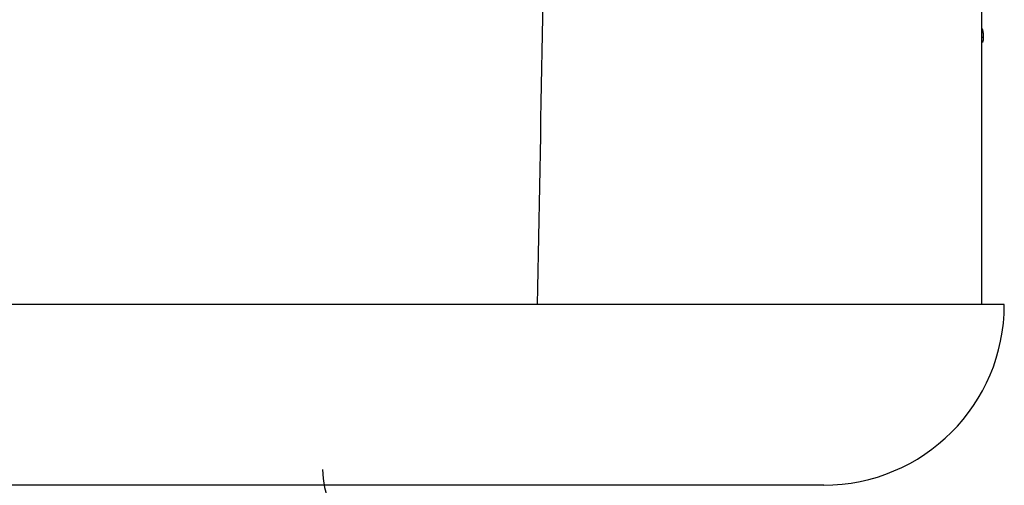
# Model space of a CAD drawing. Units: millimetres. Extents: x 6 to 413, y 7 to 291.
# Drawn here: x 309 to 313, y 207 to 209 of the extents above; entities that cross this region are included whole.
import ezdxf

# ---------------------------------------------------------------- set-up
doc = ezdxf.new("R2010")
doc.units = ezdxf.units.MM

msp = doc.modelspace()

# ---------------------------------------------------------------- linework, layer by layer
at = {"color": 7, "linetype": 'Continuous', "lineweight": 25}
for p, q in [((312.87816816, 208.13866234), (312.87816816, 209.44466202)), ((312.87816816, 209.30333252), (312.88520988, 209.30333252))]:
    msp.add_line(p, q, dxfattribs=at)
at = {"color": 8, "linetype": 'Continuous', "lineweight": 25}
for p, q in [((312.881844, 209.35962602), (312.87816816, 209.35962602)), ((312.87816816, 209.34541691), (312.88521986, 209.34541691)), ((312.87816816, 209.32463041), (312.88621555, 209.32463041)), ((312.87816816, 209.30757222), (312.88479349, 209.30757222))]:
    msp.add_line(p, q, dxfattribs=at)
at = {"color": 7, "linetype": 'Continuous', "lineweight": 25, "flags": 128}
for points in [[(310.9109471, 208.13866265), (310.34078432, 208.13866265), (309.70728604, 208.13866266), (309.0130471, 208.13866266), (308.26091112, 208.13866267), (307.45395889, 208.13866268), (306.59549571, 208.1386627), (305.68903788, 208.13866271), (304.73829829, 208.13866273), (303.74717122, 208.13866275), (302.71971634, 208.13866278), (301.66014217, 208.1386628), (300.57278877, 208.13866283), (299.46210996, 208.13866286), (298.33265515, 208.13866289), (297.18905061, 208.13866292), (296.03598061, 208.13866296), (294.87816816, 208.13866266)], [(312.97816816, 208.13866202), (312.94524353, 208.13866202), (312.84658943, 208.13866202), (312.68256477, 208.13866202), (312.45376628, 208.13866202), (312.16102636, 208.13866202), (311.80541, 208.13866202), (311.38821098, 208.13866202), (310.9109471, 208.13866265)]]:
    msp.add_lwpolyline(points, dxfattribs=at)
at = {"color": 7, "linetype": 'Continuous', "lineweight": 25}
for centre, radius, start, end in [((312.17816816, 208.13866328), 0.8, 270, 359.9999097), ((310.35816816, 207.41266408), 0.4, 180.59249951, 270)]:
    msp.add_arc(centre, radius, start, end, dxfattribs=at)
msp.add_ellipse((294.87816816, 448.6831896), major_axis=(0, 518.31618442), ratio=0.0349207695, start_param=4.2297837899, end_param=4.2402103113, dxfattribs=at)
for points in [[(312.88521986, 209.34541691), (312.88409457, 209.3520339), (312.88296929, 209.35686833), (312.881844, 209.35962602)], [(312.88601313, 209.33639786), (312.88574871, 209.34004009), (312.88548429, 209.34319643), (312.88521986, 209.34541691)], [(312.88621555, 209.32463041), (312.8861481, 209.3286365), (312.88608064, 209.33275442), (312.88601319, 209.33639702)], [(312.88123271, 209.30356641), (312.88241964, 209.30274458), (312.88360656, 209.30411064), (312.88479349, 209.30757222)]]:
    msp.add_open_spline(points, degree=3, dxfattribs=at)
for points, knots in [([(312.88479349, 209.30757222), (312.88499639, 209.30841407), (312.88538766, 209.31003749), (312.88581562, 209.31445783), (312.88611194, 209.31939385), (312.88618203, 209.32293593), (312.88621555, 209.32463041)], [0, 0, 0, 0, 0.2800011002, 0.539952527, 0.7799202371, 1, 1, 1, 1]), ([(312.17816816, 207.33866328), (312.17797013, 207.33866328), (312.17757412, 207.33866328), (312.1743698, 207.33866328), (312.16925441, 207.33866328), (312.16204065, 207.33866328), (312.15277872, 207.33866328), (312.14145514, 207.33866328), (312.12807362, 207.33866328), (312.11263284, 207.33866328), (312.07475297, 207.33866328), (311.99777191, 207.33866328), (311.85257525, 207.33866328), (311.66647288, 207.33866328), (311.4398119, 207.33866328), (311.17337481, 207.33866328), (310.76587053, 207.33866328), (310.15980418, 207.33866328), (309.28577645, 207.33866328), (308.27264474, 207.33866328), (307.13082826, 207.33866328), (305.8707351, 207.33866328), (304.5050085, 207.33866328), (303.04643007, 207.33866328), (301.76534067, 207.33866328), (300.70883583, 207.33866328), (299.90211597, 207.33866328), (299.08332035, 207.33866328), (298.25461962, 207.33866328), (297.41776265, 207.33866328), (296.74314354, 207.33866328), (296.23536224, 207.33866328), (295.8963849, 207.33866328), (295.5571819, 207.33866328), (295.21775076, 207.33866328), (294.99137307, 207.33866328), (294.87816816, 207.33866328)], [0, 0, 0, 0, 0.0069445844, 0.013887611, 0.0208299074, 0.0277723014, 0.0347156206, 0.0416606924, 0.0486083437, 0.0555594002, 0.0625146866, 0.0937795755, 0.1250234086, 0.1562632054, 0.1875321306, 0.2187970195, 0.2500408526, 0.3125307254, 0.3750205983, 0.4375104711, 0.500000344, 0.5624902169, 0.6249800897, 0.6874699626, 0.7499598354, 0.7811996322, 0.8124685574, 0.8437334463, 0.8749772794, 0.9062170762, 0.9374860014, 0.950001007, 0.9625050875, 0.9750030621, 0.987499757, 1, 1, 1, 1])]:
    msp.add_open_spline(points, degree=3, knots=knots, dxfattribs=at)

doc.saveas('drawing.dxf')
